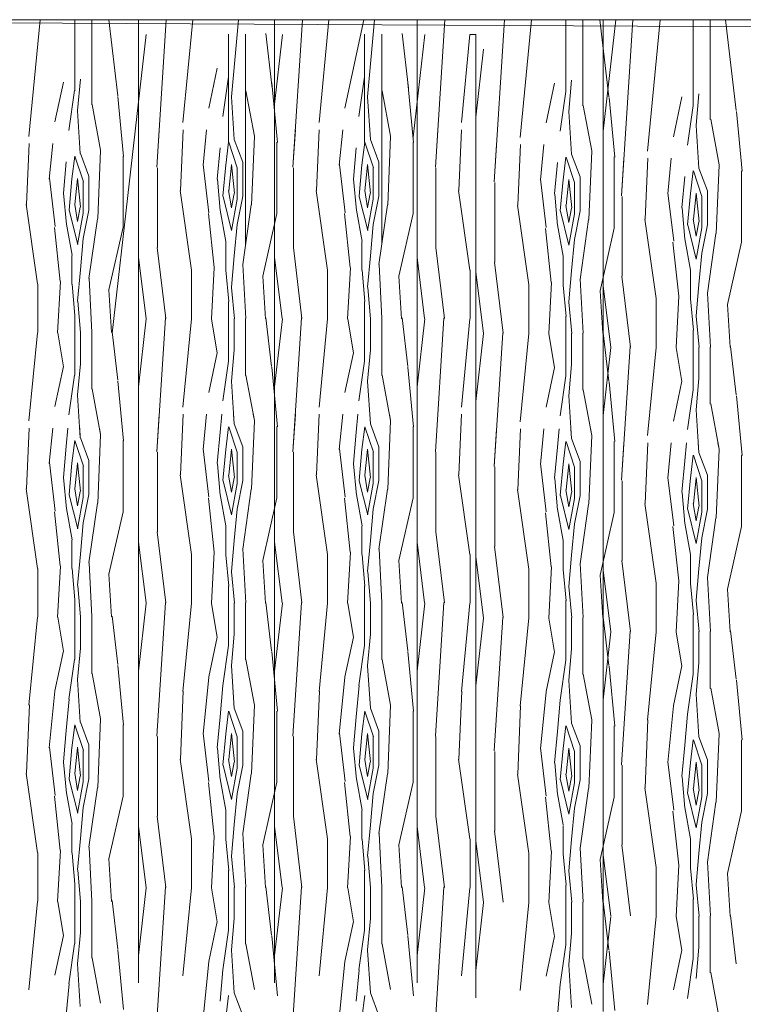
# Model space of a CAD drawing. Units: metres. Extents: x 1 to 157, y -51 to 30.
# Drawn here: x 116 to 118, y -26 to -25 of the extents above; entities that cross this region are included whole.
import ezdxf

# ---------------------------------------------------------------- set-up
doc = ezdxf.new("R2010")
doc.units = ezdxf.units.M
doc.header["$LTSCALE"] = 1.016
for name, color, linetype, lineweight in [('05', 51, 'Continuous', 5), ('A_PISO', 8, 'Continuous', 0), ('None', 7, 'Continuous', 5)]:
    doc.layers.add(name, color=color, linetype=linetype, lineweight=lineweight)

msp = doc.modelspace()

# ---------------------------------------------------------------- linework, layer by layer
at = {"layer": '05', "color": 44, "lineweight": 0}
for p, q in [((116.6015, -24.6467), (116.6015, -25.8401)), ((116.8406, -24.6467), (116.8406, -25.8401)), ((117.0908, -24.6467), (117.0908, -25.8401)), ((117.4178, -24.6467), (117.4178, -25.8904)), ((117.194, -24.6726), (117.194, -25.866)), ((116.6015, -24.8401), (116.6015, -26.3401)), ((116.8406, -24.8401), (116.8406, -26.3401)), ((117.0908, -24.8401), (117.0908, -26.3401)), ((117.194, -24.866), (117.194, -26.366)), ((117.4178, -24.8904), (117.4178, -26.3904))]:
    msp.add_line(p, q, dxfattribs=at)
at = {"layer": 'A_PISO', "color": 44, "lineweight": 0}
for p, q in [((115.6357, -24.6467), (117.3697, -24.6467)), ((116.409, -24.852), (116.4289, -24.6467)), ((116.4893, -24.7715), (116.4893, -24.6467)), ((116.5193, -24.7965), (116.5193, -24.6467)), ((116.5649, -24.7804), (116.5491, -24.6467)), ((116.6337, -24.9061), (116.6502, -24.6467)), ((116.6794, -24.8276), (116.6969, -24.6467)), ((116.7647, -24.782), (116.777, -24.6467)), ((116.8727, -24.9061), (116.8893, -24.6467)), ((116.9185, -24.8276), (116.936, -24.6467)), ((116.9639, -24.8021), (116.9972, -24.6467)), ((117.0038, -24.782), (117.0161, -24.6467)), ((117.1229, -24.9061), (117.1395, -24.6467)), ((117.2262, -24.932), (117.2444, -24.6467)), ((117.2719, -24.8535), (117.2919, -24.6467)), ((117.3522, -24.773), (117.3522, -24.6467)), ((117.3822, -24.798), (117.3822, -24.6467)), ((117.4278, -24.782), (117.4118, -24.6467)), ((117.4178, -24.8424), (117.4401, -24.6467)), ((117.4499, -24.9564), (117.4697, -24.6467)), ((117.4956, -24.8779), (117.518, -24.6467)), ((117.5759, -24.7974), (117.5759, -24.6467)), ((117.6059, -24.8224), (117.6059, -24.6467)), ((117.6515, -24.8063), (117.6327, -24.6467)), ((116.5551, -25.1977), (116.6151, -24.6727)), ((116.7596, -24.8624), (116.7596, -24.6721)), ((116.7896, -25.0414), (116.7896, -24.6721)), ((116.8365, -24.7671), (116.8252, -24.6711)), ((116.8397, -24.8002), (116.8542, -24.6727)), ((116.9987, -24.8624), (116.9987, -24.6721)), ((117.0287, -25.0414), (117.0287, -24.6721)), ((117.0756, -24.7671), (117.0643, -24.6711)), ((117.0838, -24.8531), (117.1044, -24.6727)), ((117.1686, -24.8276), (117.1836, -24.6726)), ((117.194, -24.818), (117.2077, -24.6986)), ((116.7248, -24.8021), (116.7398, -24.7321)), ((116.4944, -24.8064), (116.4994, -24.7514)), ((116.7495, -24.817), (116.7595, -24.747)), ((116.9886, -24.817), (116.9986, -24.747)), ((116.4545, -24.8265), (116.4695, -24.7565)), ((116.8456, -24.8625), (116.8356, -24.7575)), ((117.0847, -24.8625), (117.0747, -24.7575)), ((117.3173, -24.828), (117.3323, -24.758)), ((117.3573, -24.8079), (117.3623, -24.7529)), ((116.4792, -24.8414), (116.4892, -24.7714)), ((116.5753, -24.8869), (116.5653, -24.7819)), ((116.7696, -24.8573), (116.7646, -24.7823)), ((116.8052, -24.8515), (116.7902, -24.7715)), ((117.0087, -24.8573), (117.0037, -24.7823)), ((117.0443, -24.8515), (117.0293, -24.7715)), ((117.3421, -24.8429), (117.3521, -24.7729)), ((117.4381, -24.8884), (117.4281, -24.7834)), ((117.5411, -24.8524), (117.5561, -24.7824)), ((117.581, -24.8323), (117.586, -24.7773)), ((116.5349, -24.8759), (116.5199, -24.7959)), ((117.3978, -24.8774), (117.3828, -24.7974)), ((117.5658, -24.8673), (117.5758, -24.7973)), ((116.4992, -24.8817), (116.4942, -24.8067)), ((117.3621, -24.8832), (117.3571, -24.8082)), ((117.6215, -24.9018), (117.6065, -24.8218)), ((117.6619, -24.9128), (117.6519, -24.8078)), ((117.5858, -24.9076), (117.5808, -24.8326)), ((116.6337, -24.9061), (116.6379, -24.8401)), ((116.6751, -24.947), (116.6796, -24.8401)), ((116.7148, -24.9025), (116.721, -24.8401)), ((116.8001, -24.972), (116.8051, -24.852)), ((116.8727, -24.9061), (116.877, -24.8401)), ((116.9142, -24.947), (116.9187, -24.8401)), ((116.9539, -24.9025), (116.9601, -24.8401)), ((117.0392, -24.972), (117.0442, -24.852)), ((117.1229, -24.9061), (117.1271, -24.8401)), ((117.1644, -24.947), (117.1689, -24.8401)), ((116.4048, -24.9714), (116.4093, -24.8645)), ((116.4444, -24.9269), (116.4507, -24.8645)), ((116.7397, -24.927), (116.7447, -24.872)), ((116.7597, -24.8622), (116.7547, -24.9022)), ((116.7749, -24.9072), (116.7599, -24.8622)), ((116.7847, -24.8973), (116.7697, -24.8573)), ((116.8446, -24.9871), (116.8446, -24.8621)), ((116.9788, -24.927), (116.9838, -24.872)), ((116.9988, -24.8622), (116.9938, -24.9022)), ((117.014, -24.9072), (116.999, -24.8622)), ((117.0238, -24.8973), (117.0088, -24.8573)), ((117.0837, -24.9871), (117.0837, -24.8621)), ((117.2262, -24.932), (117.2304, -24.866)), ((117.2677, -24.9729), (117.2722, -24.866)), ((117.3073, -24.9284), (117.3136, -24.866)), ((116.4894, -24.8865), (116.4844, -24.9265)), ((116.5046, -24.9316), (116.4896, -24.8866)), ((116.5143, -24.9217), (116.4993, -24.8817)), ((116.5298, -24.9964), (116.5348, -24.8764)), ((116.5743, -25.0115), (116.5743, -24.8865)), ((117.3522, -24.8881), (117.3472, -24.9281)), ((117.3675, -24.9331), (117.3525, -24.8881)), ((117.3772, -24.9232), (117.3622, -24.8832)), ((117.3927, -24.9979), (117.3977, -24.8779)), ((117.4372, -25.013), (117.4372, -24.888)), ((117.4499, -24.9564), (117.4541, -24.8904)), ((117.4914, -24.9973), (117.4959, -24.8904)), ((117.531, -24.9528), (117.5373, -24.8904)), ((116.4694, -24.9514), (116.4744, -24.8964)), ((116.6346, -25.0471), (116.6346, -24.9071)), ((116.7252, -24.9861), (116.7152, -24.9011)), ((116.7547, -24.902), (116.7497, -24.957)), ((116.7599, -24.9473), (116.7649, -24.9023)), ((116.7648, -24.9014), (116.7698, -24.9514)), ((116.7746, -24.9621), (116.7746, -24.9071)), ((116.7846, -24.9571), (116.7846, -24.8971)), ((116.8737, -25.0471), (116.8737, -24.9071)), ((116.9643, -24.9861), (116.9543, -24.9011)), ((116.9938, -24.902), (116.9888, -24.957)), ((116.9989, -24.9473), (117.0039, -24.9023)), ((117.0039, -24.9014), (117.0089, -24.9514)), ((117.0137, -24.9621), (117.0137, -24.9071)), ((117.0237, -24.9571), (117.0237, -24.8971)), ((117.1239, -25.0471), (117.1239, -24.9071)), ((117.3323, -24.9529), (117.3373, -24.8979)), ((117.6009, -24.9476), (117.5859, -24.9076)), ((117.6164, -25.0223), (117.6214, -24.9023)), ((116.4549, -25.0104), (116.4449, -24.9254)), ((116.5143, -24.9815), (116.5143, -24.9215)), ((117.3772, -24.983), (117.3772, -24.923)), ((117.556, -24.9773), (117.561, -24.9223)), ((117.576, -24.9124), (117.571, -24.9524)), ((117.5912, -24.9575), (117.5762, -24.9125)), ((117.6609, -25.0374), (117.6609, -24.9124)), ((116.4844, -24.9264), (116.4794, -24.9814)), ((116.4895, -24.9717), (116.4945, -24.9267)), ((116.4945, -24.9258), (116.4995, -24.9758)), ((116.5043, -24.9865), (116.5043, -24.9315)), ((116.745, -24.9823), (116.74, -24.9273)), ((116.9841, -24.9823), (116.9791, -24.9273)), ((117.2272, -25.073), (117.2272, -24.933)), ((117.3178, -25.012), (117.3078, -24.927)), ((117.3473, -24.9279), (117.3423, -24.9829)), ((117.3524, -24.9732), (117.3574, -24.9282)), ((117.3574, -24.9274), (117.3624, -24.9774)), ((117.3672, -24.988), (117.3672, -24.933)), ((116.4747, -25.0067), (116.4697, -24.9517)), ((116.6944, -25.0869), (116.6744, -24.9469)), ((116.75, -24.9573), (116.765, -25.0173)), ((116.7647, -24.9772), (116.7597, -24.9472)), ((116.7695, -24.952), (116.7645, -24.977)), ((116.7745, -25.007), (116.7845, -24.957)), ((116.9335, -25.0869), (116.9135, -24.9469)), ((116.9891, -24.9573), (117.0041, -25.0173)), ((117.0038, -24.9772), (116.9988, -24.9472)), ((117.0086, -24.952), (117.0036, -24.977)), ((117.0136, -25.007), (117.0236, -24.957)), ((117.1836, -25.0869), (117.1636, -24.9469)), ((117.3375, -25.0082), (117.3325, -24.9532)), ((117.4509, -25.0974), (117.4509, -24.9574)), ((117.5415, -25.0363), (117.5315, -24.9513)), ((117.571, -24.9523), (117.566, -25.0073)), ((117.5761, -24.9976), (117.5811, -24.9526)), ((117.5811, -24.9517), (117.5861, -25.0017)), ((117.5909, -25.0124), (117.5909, -24.9574)), ((117.6009, -25.0074), (117.6009, -24.9474)), ((116.4241, -25.1112), (116.4041, -24.9712)), ((116.4944, -25.0015), (116.4894, -24.9715)), ((116.4992, -24.9764), (116.4942, -25.0014)), ((116.7646, -25.0173), (116.7746, -24.9623)), ((116.7845, -25.0773), (116.7995, -24.9723)), ((117.0036, -25.0173), (117.0136, -24.9623)), ((117.0236, -25.0773), (117.0386, -24.9723)), ((117.2869, -25.1128), (117.2669, -24.9728)), ((117.3573, -25.0031), (117.3523, -24.9731)), ((117.5613, -25.0326), (117.5563, -24.9776)), ((116.4797, -24.9817), (116.4947, -25.0417)), ((116.4942, -25.0417), (116.5042, -24.9867)), ((116.5042, -25.0314), (116.5142, -24.9814)), ((116.7341, -25.0826), (116.7241, -24.9876)), ((116.755, -25.0365), (116.745, -24.9815)), ((116.8196, -25.0973), (116.8446, -24.9873)), ((116.9732, -25.0826), (116.9632, -24.9876)), ((116.9941, -25.0365), (116.9841, -24.9815)), ((117.0587, -25.0973), (117.0837, -24.9873)), ((117.3426, -24.9832), (117.3576, -25.0432)), ((117.3621, -24.9779), (117.3571, -25.0029)), ((117.3571, -25.0432), (117.3671, -24.9882)), ((117.3671, -25.0329), (117.3771, -24.9829)), ((116.4637, -25.107), (116.4537, -25.012)), ((116.4847, -25.0609), (116.4747, -25.0059)), ((116.5142, -25.1016), (116.5292, -24.9966)), ((116.5493, -25.1217), (116.5743, -25.0117)), ((116.7697, -25.062), (116.7747, -25.007)), ((117.0088, -25.062), (117.0138, -25.007)), ((117.3475, -25.0624), (117.3375, -25.0074)), ((117.3771, -25.1032), (117.3921, -24.9982)), ((117.5107, -25.1371), (117.4907, -24.9971)), ((117.5663, -25.0076), (117.5813, -25.0676)), ((117.581, -25.0274), (117.576, -24.9974)), ((117.5858, -25.0023), (117.5808, -25.0273)), ((117.5908, -25.0573), (117.6008, -25.0073)), ((117.3266, -25.1085), (117.3166, -25.0135)), ((117.4122, -25.1232), (117.4372, -25.0132)), ((117.5808, -25.0676), (117.5908, -25.0126)), ((117.6008, -25.1275), (117.6158, -25.0225)), ((116.4994, -25.0864), (116.5044, -25.0314)), ((116.7546, -25.0871), (116.7546, -25.0371)), ((116.9937, -25.0871), (116.9937, -25.0371)), ((117.3623, -25.0879), (117.3673, -25.0329)), ((117.5503, -25.1329), (117.5403, -25.0379)), ((117.5713, -25.0868), (117.5613, -25.0318)), ((117.6359, -25.1476), (117.6609, -25.0376)), ((116.4843, -25.1115), (116.4843, -25.0615)), ((116.6494, -25.172), (116.6344, -25.047)), ((116.7647, -25.117), (116.7697, -25.062)), ((116.8885, -25.172), (116.8735, -25.047)), ((117.0038, -25.117), (117.0088, -25.062)), ((117.1387, -25.172), (117.1237, -25.047)), ((117.3472, -25.113), (117.3472, -25.063)), ((117.586, -25.1123), (117.591, -25.0573)), ((116.6149, -25.1721), (116.6015, -25.0649)), ((116.7898, -25.1719), (116.7848, -25.0769)), ((116.854, -25.1721), (116.8406, -25.0649)), ((117.0289, -25.1719), (117.0239, -25.0769)), ((117.1041, -25.1721), (117.0908, -25.0649)), ((117.2419, -25.1979), (117.2269, -25.0729)), ((116.4944, -25.1414), (116.4994, -25.0864)), ((116.6946, -25.1721), (116.6946, -25.0871)), ((116.7295, -25.1727), (116.7345, -25.0827)), ((116.76, -25.1423), (116.755, -25.0873)), ((116.8246, -25.1723), (116.8196, -25.0973)), ((116.9337, -25.1721), (116.9337, -25.0871)), ((116.9686, -25.1727), (116.9736, -25.0827)), ((116.9991, -25.1423), (116.9941, -25.0873)), ((117.0637, -25.1723), (117.0587, -25.0973)), ((117.1839, -25.1721), (117.1839, -25.0871)), ((117.2074, -25.198), (117.194, -25.0908)), ((117.3573, -25.1429), (117.3623, -25.0879)), ((117.4657, -25.2223), (117.4507, -25.0973)), ((117.5709, -25.1374), (117.5709, -25.0874)), ((116.4243, -25.1965), (116.4243, -25.1115)), ((116.4592, -25.1971), (116.4642, -25.1071)), ((116.4897, -25.1667), (116.4847, -25.1117)), ((116.5195, -25.1963), (116.5145, -25.1013)), ((117.2872, -25.198), (117.2872, -25.113)), ((117.3221, -25.1986), (117.3271, -25.1086)), ((117.3525, -25.1682), (117.3475, -25.1132)), ((117.3824, -25.1978), (117.3774, -25.1028)), ((117.4312, -25.2223), (117.4178, -25.1152)), ((117.581, -25.1673), (117.586, -25.1123)), ((116.5542, -25.1967), (116.5492, -25.1217)), ((116.77, -25.1723), (116.765, -25.1173)), ((117.0091, -25.1723), (117.0041, -25.1173)), ((117.4171, -25.1982), (117.4121, -25.1232)), ((117.5458, -25.223), (117.5508, -25.133)), ((117.6061, -25.2222), (117.6011, -25.1272)), ((116.4997, -25.1967), (116.4947, -25.1417)), ((116.7596, -25.1721), (116.7596, -25.1421)), ((116.9987, -25.1721), (116.9987, -25.1421)), ((117.3625, -25.1982), (117.3575, -25.1432)), ((117.5109, -25.2224), (117.5109, -25.1374)), ((117.5763, -25.1926), (117.5713, -25.1376)), ((117.6408, -25.2226), (117.6358, -25.1476)), ((116.4893, -25.1965), (116.4893, -25.1665)), ((117.3522, -25.198), (117.3522, -25.168)), ((117.5863, -25.2226), (117.5813, -25.1676)), ((116.6015, -25.2921), (116.6151, -25.1727)), ((116.6337, -25.4061), (116.6487, -25.1711)), ((116.6794, -25.3276), (116.6944, -25.1726)), ((116.7398, -25.2327), (116.7298, -25.1727)), ((116.7596, -25.2471), (116.7596, -25.1721)), ((116.7696, -25.2271), (116.7696, -25.1721)), ((116.7896, -25.2721), (116.7896, -25.1721)), ((116.8352, -25.2561), (116.8252, -25.1711)), ((116.8406, -25.2921), (116.8542, -25.1727)), ((116.8727, -25.4061), (116.8877, -25.1711)), ((116.9185, -25.3276), (116.9335, -25.1726)), ((116.9789, -25.2327), (116.9689, -25.1727)), ((116.9987, -25.2471), (116.9987, -25.1721)), ((117.0087, -25.2271), (117.0087, -25.1721)), ((117.0287, -25.2721), (117.0287, -25.1721)), ((117.0743, -25.2561), (117.0643, -25.1711)), ((117.0908, -25.2921), (117.1044, -25.1727)), ((117.1229, -25.4061), (117.1379, -25.1711)), ((117.1686, -25.3276), (117.1836, -25.1726)), ((116.409, -25.352), (116.424, -25.197)), ((116.4695, -25.257), (116.4595, -25.197)), ((116.4893, -25.2715), (116.4893, -25.1965)), ((116.4993, -25.2515), (116.4993, -25.1965)), ((116.5193, -25.2965), (116.5193, -25.1965)), ((116.5649, -25.2804), (116.5549, -25.1954)), ((117.194, -25.318), (117.2077, -25.1986)), ((117.2262, -25.432), (117.2412, -25.197)), ((117.2719, -25.3535), (117.2869, -25.1985)), ((117.3324, -25.2586), (117.3224, -25.1986)), ((117.3522, -25.273), (117.3522, -25.198)), ((117.3622, -25.253), (117.3622, -25.198)), ((117.3822, -25.298), (117.3822, -25.198)), ((117.4278, -25.282), (117.4178, -25.197)), ((117.5759, -25.2224), (117.5759, -25.1924)), ((116.7248, -25.3021), (116.7398, -25.2321)), ((116.7647, -25.282), (116.7697, -25.227)), ((116.9639, -25.3021), (116.9789, -25.2321)), ((117.0038, -25.282), (117.0088, -25.227)), ((117.4178, -25.3424), (117.4314, -25.223)), ((117.4499, -25.4564), (117.4649, -25.2214)), ((117.4956, -25.3779), (117.5106, -25.2229)), ((117.5561, -25.2829), (117.5461, -25.2229)), ((117.5759, -25.2974), (117.5759, -25.2224)), ((117.5859, -25.2774), (117.5859, -25.2224)), ((117.6059, -25.3224), (117.6059, -25.2224)), ((117.6515, -25.3063), (117.6415, -25.2213)), ((116.4944, -25.3064), (116.4994, -25.2514)), ((116.7495, -25.317), (116.7595, -25.247)), ((116.9886, -25.317), (116.9986, -25.247)), ((117.3573, -25.3079), (117.3623, -25.2529)), ((116.4545, -25.3265), (116.4695, -25.2565)), ((116.4792, -25.3414), (116.4892, -25.2714)), ((116.8052, -25.3515), (116.7902, -25.2715)), ((116.8456, -25.3625), (116.8356, -25.2575)), ((117.0443, -25.3515), (117.0293, -25.2715)), ((117.0847, -25.3625), (117.0747, -25.2575)), ((117.3173, -25.328), (117.3323, -25.258)), ((116.5753, -25.3869), (116.5653, -25.2819)), ((116.7696, -25.3573), (116.7646, -25.2823)), ((117.0087, -25.3573), (117.0037, -25.2823)), ((117.3421, -25.3429), (117.3521, -25.2729)), ((117.4381, -25.3884), (117.4281, -25.2834)), ((117.5411, -25.3524), (117.5561, -25.2824)), ((117.581, -25.3323), (117.586, -25.2773)), ((116.5349, -25.3759), (116.5199, -25.2959)), ((117.3978, -25.3774), (117.3828, -25.2974)), ((117.5658, -25.3673), (117.5758, -25.2973)), ((116.4992, -25.3817), (116.4942, -25.3067)), ((117.3621, -25.3832), (117.3571, -25.3082)), ((117.6215, -25.4018), (117.6065, -25.3218)), ((117.6619, -25.4128), (117.6519, -25.3078)), ((116.6337, -25.4061), (116.6379, -25.3401)), ((116.6751, -25.447), (116.6796, -25.3401)), ((116.7148, -25.4025), (116.721, -25.3401)), ((116.7447, -25.372), (116.7476, -25.3401)), ((116.7696, -25.3573), (116.7684, -25.3401)), ((116.8052, -25.3515), (116.8031, -25.3401)), ((116.8727, -25.4061), (116.877, -25.3401)), ((116.9142, -25.447), (116.9187, -25.3401)), ((116.9539, -25.4025), (116.9601, -25.3401)), ((116.9838, -25.372), (116.9867, -25.3401)), ((117.0087, -25.3573), (117.0075, -25.3401)), ((117.0443, -25.3515), (117.0421, -25.3401)), ((117.1229, -25.4061), (117.1271, -25.3401)), ((117.1644, -25.447), (117.1689, -25.3401)), ((117.5858, -25.4076), (117.5808, -25.3326)), ((116.7847, -25.3973), (116.7697, -25.3573)), ((116.8001, -25.472), (116.8051, -25.352)), ((117.0238, -25.3973), (117.0088, -25.3573)), ((117.0392, -25.472), (117.0442, -25.352)), ((116.4048, -25.4714), (116.4093, -25.3645)), ((116.4444, -25.4269), (116.4507, -25.3645)), ((116.4744, -25.3964), (116.4773, -25.3645)), ((116.4992, -25.3817), (116.4981, -25.3645)), ((116.5349, -25.3759), (116.5327, -25.3645)), ((116.7397, -25.427), (116.7447, -25.372)), ((116.7597, -25.3622), (116.7547, -25.4022)), ((116.7749, -25.4072), (116.7599, -25.3622)), ((116.8446, -25.4871), (116.8446, -25.3621)), ((116.9788, -25.427), (116.9838, -25.372)), ((116.9988, -25.3622), (116.9938, -25.4022)), ((117.014, -25.4072), (116.999, -25.3622)), ((117.0837, -25.4871), (117.0837, -25.3621)), ((117.2262, -25.432), (117.2304, -25.366)), ((117.2677, -25.4729), (117.2722, -25.366)), ((117.3073, -25.4284), (117.3136, -25.366)), ((117.3373, -25.3979), (117.3402, -25.366)), ((117.3621, -25.3832), (117.361, -25.366)), ((117.3978, -25.3774), (117.3956, -25.366)), ((116.4894, -25.3865), (116.4844, -25.4265)), ((116.5046, -25.4316), (116.4896, -25.3866)), ((116.5143, -25.4217), (116.4993, -25.3817)), ((116.5298, -25.4964), (116.5348, -25.3764)), ((116.5743, -25.5115), (116.5743, -25.3865)), ((117.3522, -25.3881), (117.3472, -25.4281)), ((117.3675, -25.4331), (117.3525, -25.3881)), ((117.3772, -25.4232), (117.3622, -25.3832)), ((117.3927, -25.4979), (117.3977, -25.3779)), ((117.4372, -25.513), (117.4372, -25.388)), ((117.4499, -25.4564), (117.4541, -25.3904)), ((117.4914, -25.4973), (117.4959, -25.3904)), ((117.531, -25.4528), (117.5373, -25.3904)), ((117.561, -25.4223), (117.5639, -25.3904)), ((117.5858, -25.4076), (117.5847, -25.3904)), ((117.6215, -25.4018), (117.6193, -25.3904)), ((116.4694, -25.4514), (116.4744, -25.3964)), ((116.6346, -25.5471), (116.6346, -25.4071)), ((116.7252, -25.4861), (116.7152, -25.4011)), ((116.7547, -25.402), (116.7497, -25.457)), ((116.7599, -25.4473), (116.7649, -25.4023)), ((116.7648, -25.4014), (116.7698, -25.4514)), ((116.7746, -25.4621), (116.7746, -25.4071)), ((116.7846, -25.4571), (116.7846, -25.3971)), ((116.8737, -25.5471), (116.8737, -25.4071)), ((116.9643, -25.4861), (116.9543, -25.4011)), ((116.9938, -25.402), (116.9888, -25.457)), ((116.9989, -25.4473), (117.0039, -25.4023)), ((117.0039, -25.4014), (117.0089, -25.4514)), ((117.0137, -25.4621), (117.0137, -25.4071)), ((117.0237, -25.4571), (117.0237, -25.3971)), ((117.1239, -25.5471), (117.1239, -25.4071)), ((117.3323, -25.4529), (117.3373, -25.3979)), ((117.6009, -25.4476), (117.5859, -25.4076)), ((117.6164, -25.5223), (117.6214, -25.4023)), ((116.4549, -25.5104), (116.4449, -25.4254)), ((116.4844, -25.4264), (116.4794, -25.4814)), ((116.4895, -25.4717), (116.4945, -25.4267)), ((116.4945, -25.4258), (116.4995, -25.4758)), ((116.5143, -25.4815), (116.5143, -25.4215)), ((116.745, -25.4823), (116.74, -25.4273)), ((116.9841, -25.4823), (116.9791, -25.4273)), ((117.3178, -25.512), (117.3078, -25.427)), ((117.3574, -25.4274), (117.3624, -25.4774)), ((117.3772, -25.483), (117.3772, -25.423)), ((117.556, -25.4773), (117.561, -25.4223)), ((117.576, -25.4124), (117.571, -25.4524)), ((117.5912, -25.4575), (117.5762, -25.4125)), ((117.6609, -25.5374), (117.6609, -25.4124)), ((116.5043, -25.4865), (116.5043, -25.4315)), ((117.2272, -25.573), (117.2272, -25.433)), ((117.3473, -25.4279), (117.3423, -25.4829)), ((117.3524, -25.4732), (117.3574, -25.4282)), ((117.3672, -25.488), (117.3672, -25.433)), ((116.4747, -25.5067), (116.4697, -25.4517)), ((116.6944, -25.5869), (116.6744, -25.4469)), ((116.75, -25.4573), (116.765, -25.5173)), ((116.7647, -25.4772), (116.7597, -25.4472)), ((116.7695, -25.452), (116.7645, -25.477)), ((116.7646, -25.5173), (116.7746, -25.4623)), ((116.7745, -25.507), (116.7845, -25.457)), ((116.9335, -25.5869), (116.9135, -25.4469)), ((116.9891, -25.4573), (117.0041, -25.5173)), ((117.0038, -25.4772), (116.9988, -25.4472)), ((117.0086, -25.452), (117.0036, -25.477)), ((117.0036, -25.5173), (117.0136, -25.4623)), ((117.0136, -25.507), (117.0236, -25.457)), ((117.1836, -25.5869), (117.1636, -25.4469)), ((117.3375, -25.5082), (117.3325, -25.4532)), ((117.4509, -25.5974), (117.4509, -25.4574)), ((117.5415, -25.5363), (117.5315, -25.4513)), ((117.571, -25.4523), (117.566, -25.5073)), ((117.5761, -25.4976), (117.5811, -25.4526)), ((117.5811, -25.4517), (117.5861, -25.5017)), ((117.5909, -25.5124), (117.5909, -25.4574)), ((117.6009, -25.5074), (117.6009, -25.4474)), ((116.4241, -25.6112), (116.4041, -25.4712)), ((116.4944, -25.5015), (116.4894, -25.4715)), ((116.4992, -25.4764), (116.4942, -25.5014)), ((116.7845, -25.5773), (116.7995, -25.4723)), ((117.0236, -25.5773), (117.0386, -25.4723)), ((117.2869, -25.6128), (117.2669, -25.4728)), ((117.3573, -25.5031), (117.3523, -25.4731)), ((117.3621, -25.4779), (117.3571, -25.5029)), ((117.5613, -25.5326), (117.5563, -25.4776)), ((116.4797, -25.4817), (116.4947, -25.5417)), ((116.4942, -25.5417), (116.5042, -25.4867)), ((116.5042, -25.5314), (116.5142, -25.4814)), ((116.5142, -25.6016), (116.5292, -25.4966)), ((116.7341, -25.5826), (116.7241, -25.4876)), ((116.755, -25.5365), (116.745, -25.4815)), ((116.8196, -25.5973), (116.8446, -25.4873)), ((116.9732, -25.5826), (116.9632, -25.4876)), ((116.9941, -25.5365), (116.9841, -25.4815)), ((117.0587, -25.5973), (117.0837, -25.4873)), ((117.3426, -25.4832), (117.3576, -25.5432)), ((117.3571, -25.5432), (117.3671, -25.4882)), ((117.3671, -25.5329), (117.3771, -25.4829)), ((116.4637, -25.607), (116.4537, -25.512)), ((116.4847, -25.5609), (116.4747, -25.5059)), ((116.5493, -25.6217), (116.5743, -25.5117)), ((116.7697, -25.562), (116.7747, -25.507)), ((117.0088, -25.562), (117.0138, -25.507)), ((117.3266, -25.6085), (117.3166, -25.5135)), ((117.3475, -25.5624), (117.3375, -25.5074)), ((117.3771, -25.6032), (117.3921, -25.4982)), ((117.4122, -25.6232), (117.4372, -25.5132)), ((117.5107, -25.6371), (117.4907, -25.4971)), ((117.5663, -25.5076), (117.5813, -25.5676)), ((117.581, -25.5274), (117.576, -25.4974)), ((117.5858, -25.5023), (117.5808, -25.5273)), ((117.5808, -25.5676), (117.5908, -25.5126)), ((117.5908, -25.5573), (117.6008, -25.5073)), ((116.4994, -25.5864), (116.5044, -25.5314)), ((117.6008, -25.6275), (117.6158, -25.5225)), ((116.6494, -25.672), (116.6344, -25.547)), ((116.7546, -25.5871), (116.7546, -25.5371)), ((116.8885, -25.672), (116.8735, -25.547)), ((116.9937, -25.5871), (116.9937, -25.5371)), ((117.1387, -25.672), (117.1237, -25.547)), ((117.3623, -25.5879), (117.3673, -25.5329)), ((117.5503, -25.6329), (117.5403, -25.5379)), ((117.5713, -25.5868), (117.5613, -25.5318)), ((117.6359, -25.6476), (117.6609, -25.5376)), ((116.4843, -25.6115), (116.4843, -25.5615)), ((116.6149, -25.6721), (116.6015, -25.5649)), ((116.7647, -25.617), (116.7697, -25.562)), ((116.854, -25.6721), (116.8406, -25.5649)), ((117.0038, -25.617), (117.0088, -25.562)), ((117.1041, -25.6721), (117.0908, -25.5649)), ((117.3472, -25.613), (117.3472, -25.563)), ((117.586, -25.6123), (117.591, -25.5573)), ((116.7295, -25.6727), (116.7345, -25.5827)), ((116.7898, -25.6719), (116.7848, -25.5769)), ((116.9686, -25.6727), (116.9736, -25.5827)), ((117.0289, -25.6719), (117.0239, -25.5769)), ((117.2419, -25.6979), (117.2269, -25.5729)), ((116.4944, -25.6414), (116.4994, -25.5864)), ((116.6946, -25.6721), (116.6946, -25.5871)), ((116.76, -25.6423), (116.755, -25.5873)), ((116.8246, -25.6723), (116.8196, -25.5973)), ((116.9337, -25.6721), (116.9337, -25.5871)), ((116.9991, -25.6423), (116.9941, -25.5873)), ((117.0637, -25.6723), (117.0587, -25.5973)), ((117.1839, -25.6721), (117.1839, -25.5871)), ((117.2074, -25.698), (117.194, -25.5908)), ((117.3573, -25.6429), (117.3623, -25.5879)), ((117.4657, -25.7223), (117.4507, -25.5973)), ((117.5709, -25.6374), (117.5709, -25.5874)), ((116.4243, -25.6965), (116.4243, -25.6115)), ((116.4592, -25.6971), (116.4642, -25.6071)), ((116.4897, -25.6667), (116.4847, -25.6117)), ((116.5195, -25.6963), (116.5145, -25.6013)), ((116.77, -25.6723), (116.765, -25.6173)), ((117.0091, -25.6723), (117.0041, -25.6173)), ((117.2872, -25.698), (117.2872, -25.613)), ((117.3221, -25.6986), (117.3271, -25.6086)), ((117.3525, -25.6682), (117.3475, -25.6132)), ((117.3824, -25.6978), (117.3774, -25.6028)), ((117.4312, -25.7223), (117.4178, -25.6152)), ((117.581, -25.6673), (117.586, -25.6123)), ((116.5542, -25.6967), (116.5492, -25.6217)), ((117.4171, -25.6982), (117.4121, -25.6232)), ((117.5458, -25.723), (117.5508, -25.633)), ((117.6061, -25.7222), (117.6011, -25.6272)), ((116.4997, -25.6967), (116.4947, -25.6417)), ((116.7596, -25.6721), (116.7596, -25.6421)), ((116.9987, -25.6721), (116.9987, -25.6421)), ((117.3625, -25.6982), (117.3575, -25.6432)), ((117.5109, -25.7224), (117.5109, -25.6374)), ((117.5763, -25.6926), (117.5713, -25.6376)), ((117.6408, -25.7226), (117.6358, -25.6476)), ((116.4893, -25.6965), (116.4893, -25.6665)), ((117.3522, -25.698), (117.3522, -25.668)), ((117.5863, -25.7226), (117.5813, -25.6676)), ((116.6015, -25.7921), (116.6151, -25.6727)), ((116.6337, -25.9061), (116.6487, -25.6711)), ((116.6794, -25.8276), (116.6944, -25.6726)), ((116.7398, -25.7327), (116.7298, -25.6727)), ((116.7596, -25.7471), (116.7596, -25.6721)), ((116.7696, -25.7271), (116.7696, -25.6721)), ((116.7896, -25.7721), (116.7896, -25.6721)), ((116.8352, -25.7561), (116.8252, -25.6711)), ((116.8406, -25.7921), (116.8542, -25.6727)), ((116.8727, -25.9061), (116.8877, -25.6711)), ((116.9185, -25.8276), (116.9335, -25.6726)), ((116.9789, -25.7327), (116.9689, -25.6727)), ((116.9987, -25.7471), (116.9987, -25.6721)), ((117.0087, -25.7271), (117.0087, -25.6721)), ((117.0287, -25.7721), (117.0287, -25.6721)), ((117.0743, -25.7561), (117.0643, -25.6711)), ((117.0908, -25.7921), (117.1044, -25.6727)), ((117.1229, -25.9061), (117.1379, -25.6711)), ((117.1686, -25.8276), (117.1836, -25.6726)), ((116.409, -25.852), (116.424, -25.697)), ((116.4695, -25.757), (116.4595, -25.697)), ((116.4893, -25.7715), (116.4893, -25.6965)), ((116.4993, -25.7515), (116.4993, -25.6965)), ((116.5193, -25.7965), (116.5193, -25.6965)), ((116.5649, -25.7804), (116.5549, -25.6954)), ((117.194, -25.818), (117.2077, -25.6986)), ((117.2262, -25.932), (117.2412, -25.697)), ((117.2719, -25.8535), (117.2869, -25.6985)), ((117.3324, -25.7586), (117.3224, -25.6986)), ((117.3522, -25.773), (117.3522, -25.698)), ((117.3622, -25.753), (117.3622, -25.698)), ((117.3822, -25.798), (117.3822, -25.698)), ((117.4278, -25.782), (117.4178, -25.697)), ((117.5759, -25.7224), (117.5759, -25.6924)), ((117.4499, -25.9564), (117.4649, -25.7214)), ((117.6515, -25.8063), (117.6415, -25.7213)), ((116.7248, -25.8021), (116.7398, -25.7321)), ((116.7647, -25.782), (116.7697, -25.727)), ((116.9639, -25.8021), (116.9789, -25.7321)), ((117.0038, -25.782), (117.0088, -25.727)), ((117.4178, -25.8424), (117.4314, -25.723)), ((117.4956, -25.8779), (117.5106, -25.7229)), ((117.5561, -25.7829), (117.5461, -25.7229)), ((117.5759, -25.7974), (117.5759, -25.7224)), ((117.5859, -25.7774), (117.5859, -25.7224)), ((117.6059, -25.8224), (117.6059, -25.7224)), ((116.4545, -25.8265), (116.4695, -25.7565)), ((116.4944, -25.8064), (116.4994, -25.7514)), ((116.7495, -25.817), (116.7595, -25.747)), ((116.9886, -25.817), (116.9986, -25.747)), ((117.3573, -25.8079), (117.3623, -25.7529)), ((116.4792, -25.8414), (116.4892, -25.7714)), ((116.8052, -25.8515), (116.7902, -25.7715)), ((116.8456, -25.8625), (116.8356, -25.7575)), ((117.0443, -25.8515), (117.0293, -25.7715)), ((117.0847, -25.8625), (117.0747, -25.7575)), ((117.3173, -25.828), (117.3323, -25.758)), ((117.3421, -25.8429), (117.3521, -25.7729)), ((116.5753, -25.8869), (116.5653, -25.7819)), ((116.7696, -25.8573), (116.7646, -25.7823)), ((117.0087, -25.8573), (117.0037, -25.7823)), ((117.4381, -25.8884), (117.4281, -25.7834)), ((117.5411, -25.8524), (117.5561, -25.7824)), ((117.581, -25.8323), (117.586, -25.7773)), ((116.4992, -25.8817), (116.4942, -25.8067)), ((116.5349, -25.8759), (116.5199, -25.7959)), ((116.7148, -25.9025), (116.7248, -25.8025)), ((116.9539, -25.9025), (116.9639, -25.8025)), ((117.3621, -25.8832), (117.3571, -25.8082)), ((117.3978, -25.8774), (117.3828, -25.7974)), ((117.5658, -25.8673), (117.5758, -25.7973)), ((117.6619, -25.9128), (117.6519, -25.8078)), ((116.7447, -25.872), (116.7497, -25.817)), ((116.9838, -25.872), (116.9888, -25.817)), ((117.6215, -25.9018), (117.6065, -25.8218)), ((116.4444, -25.9269), (116.4544, -25.8269)), ((116.4744, -25.8964), (116.4794, -25.8414)), ((116.6751, -25.947), (116.6801, -25.827)), ((116.9142, -25.947), (116.9192, -25.827)), ((117.1644, -25.947), (117.1694, -25.827)), ((117.3073, -25.9284), (117.3173, -25.8284)), ((117.3373, -25.8979), (117.3423, -25.8429)), ((117.5858, -25.9076), (117.5808, -25.8326)), ((116.4048, -25.9714), (116.4098, -25.8514)), ((116.7847, -25.8973), (116.7697, -25.8573)), ((116.8001, -25.972), (116.8051, -25.852)), ((117.0238, -25.8973), (117.0088, -25.8573)), ((117.0392, -25.972), (117.0442, -25.852)), ((117.2677, -25.9729), (117.2727, -25.8529)), ((117.531, -25.9528), (117.541, -25.8528)), ((116.5298, -25.9964), (116.5348, -25.8764)), ((116.7397, -25.927), (116.7447, -25.872)), ((116.7597, -25.8622), (116.7547, -25.9022)), ((116.7749, -25.9072), (116.7599, -25.8622)), ((116.8446, -25.9871), (116.8446, -25.8621)), ((116.9788, -25.927), (116.9838, -25.872)), ((116.9988, -25.8622), (116.9938, -25.9022)), ((117.014, -25.9072), (116.999, -25.8622)), ((117.0837, -25.9871), (117.0837, -25.8621)), ((117.4914, -25.9973), (117.4964, -25.8773)), ((117.561, -25.9223), (117.566, -25.8673)), ((116.4894, -25.8865), (116.4844, -25.9265)), ((116.5046, -25.9316), (116.4896, -25.8866)), ((116.5143, -25.9217), (116.4993, -25.8817)), ((116.5743, -26.0115), (116.5743, -25.8865)), ((117.3522, -25.8881), (117.3472, -25.9281)), ((117.3675, -25.9331), (117.3525, -25.8881)), ((117.3772, -25.9232), (117.3622, -25.8832)), ((117.3927, -25.9979), (117.3977, -25.8779)), ((117.4372, -26.013), (117.4372, -25.888)), ((116.4694, -25.9514), (116.4744, -25.8964)), ((116.6346, -26.0471), (116.6346, -25.9071)), ((116.7252, -25.9861), (116.7152, -25.9011)), ((116.7547, -25.902), (116.7497, -25.957)), ((116.7599, -25.9473), (116.7649, -25.9023)), ((116.7648, -25.9014), (116.7698, -25.9514)), ((116.7746, -25.9621), (116.7746, -25.9071)), ((116.7846, -25.9571), (116.7846, -25.8971)), ((116.8737, -26.0471), (116.8737, -25.9071)), ((116.9643, -25.9861), (116.9543, -25.9011)), ((116.9938, -25.902), (116.9888, -25.957)), ((116.9989, -25.9473), (117.0039, -25.9023)), ((117.0039, -25.9014), (117.0089, -25.9514)), ((117.0137, -25.9621), (117.0137, -25.9071)), ((117.0237, -25.9571), (117.0237, -25.8971)), ((117.1239, -26.0471), (117.1239, -25.9071)), ((117.3323, -25.9529), (117.3373, -25.8979)), ((117.6009, -25.9476), (117.5859, -25.9076)), ((117.6164, -26.0223), (117.6214, -25.9023)), ((116.4549, -26.0104), (116.4449, -25.9254)), ((116.4844, -25.9264), (116.4794, -25.9814)), ((116.4895, -25.9717), (116.4945, -25.9267)), ((116.4945, -25.9258), (116.4995, -25.9758)), ((116.5143, -25.9815), (116.5143, -25.9215)), ((116.745, -25.9823), (116.74, -25.9273)), ((116.9841, -25.9823), (116.9791, -25.9273)), ((117.3178, -26.012), (117.3078, -25.927)), ((117.3473, -25.9279), (117.3423, -25.9829)), ((117.3524, -25.9732), (117.3574, -25.9282)), ((117.3574, -25.9274), (117.3624, -25.9774)), ((117.3772, -25.983), (117.3772, -25.923)), ((117.556, -25.9773), (117.561, -25.9223)), ((117.576, -25.9124), (117.571, -25.9524)), ((117.5912, -25.9575), (117.5762, -25.9125)), ((117.6609, -26.0374), (117.6609, -25.9124)), ((116.5043, -25.9865), (116.5043, -25.9315)), ((116.6944, -26.0869), (116.6744, -25.9469)), ((116.9335, -26.0869), (116.9135, -25.9469)), ((117.1836, -26.0869), (117.1636, -25.9469)), ((117.2272, -26.073), (117.2272, -25.933)), ((117.3672, -25.988), (117.3672, -25.933)), ((116.4747, -26.0067), (116.4697, -25.9517)), ((116.75, -25.9573), (116.765, -26.0173)), ((116.7647, -25.9772), (116.7597, -25.9472)), ((116.7695, -25.952), (116.7645, -25.977)), ((116.7646, -26.0173), (116.7746, -25.9623)), ((116.7745, -26.007), (116.7845, -25.957)), ((116.9891, -25.9573), (117.0041, -26.0173)), ((117.0038, -25.9772), (116.9988, -25.9472)), ((117.0086, -25.952), (117.0036, -25.977)), ((117.0036, -26.0173), (117.0136, -25.9623)), ((117.0136, -26.007), (117.0236, -25.957)), ((117.3375, -26.0082), (117.3325, -25.9532)), ((117.4509, -26.0974), (117.4509, -25.9574)), ((117.5415, -26.0363), (117.5315, -25.9513)), ((117.571, -25.9523), (117.566, -26.0073)), ((117.5761, -25.9976), (117.5811, -25.9526)), ((117.5811, -25.9517), (117.5861, -26.0017)), ((117.5909, -26.0124), (117.5909, -25.9574)), ((117.6009, -26.0074), (117.6009, -25.9474)), ((116.4241, -26.1112), (116.4041, -25.9712)), ((116.4944, -26.0015), (116.4894, -25.9715)), ((116.4992, -25.9764), (116.4942, -26.0014)), ((116.5042, -26.0314), (116.5142, -25.9814)), ((116.755, -26.0365), (116.745, -25.9815)), ((116.7845, -26.0773), (116.7995, -25.9723)), ((116.9941, -26.0365), (116.9841, -25.9815)), ((117.0236, -26.0773), (117.0386, -25.9723)), ((117.2869, -26.1128), (117.2669, -25.9728)), ((117.3573, -26.0031), (117.3523, -25.9731)), ((117.3621, -25.9779), (117.3571, -26.0029)), ((117.5613, -26.0326), (117.5563, -25.9776)), ((116.4797, -25.9817), (116.4947, -26.0417)), ((116.4942, -26.0417), (116.5042, -25.9867)), ((116.5142, -26.1016), (116.5292, -25.9966)), ((116.7341, -26.0826), (116.7241, -25.9876)), ((116.8196, -26.0973), (116.8446, -25.9873)), ((116.9732, -26.0826), (116.9632, -25.9876)), ((117.0587, -26.0973), (117.0837, -25.9873)), ((117.3426, -25.9832), (117.3576, -26.0432)), ((117.3571, -26.0432), (117.3671, -25.9882)), ((117.3671, -26.0329), (117.3771, -25.9829)), ((117.3771, -26.1032), (117.3921, -25.9982)), ((117.5107, -26.1371), (117.4907, -25.9971)), ((117.581, -26.0274), (117.576, -25.9974)), ((116.4637, -26.107), (116.4537, -26.012)), ((116.4847, -26.0609), (116.4747, -26.0059)), ((116.5493, -26.1217), (116.5743, -26.0117)), ((116.7697, -26.062), (116.7747, -26.007)), ((117.0088, -26.062), (117.0138, -26.007)), ((117.3266, -26.1085), (117.3166, -26.0135)), ((117.3475, -26.0624), (117.3375, -26.0074)), ((117.4122, -26.1232), (117.4372, -26.0132)), ((117.5663, -26.0076), (117.5813, -26.0676)), ((117.5858, -26.0023), (117.5808, -26.0273)), ((117.5808, -26.0676), (117.5908, -26.0126)), ((117.5908, -26.0573), (117.6008, -26.0073)), ((116.4994, -26.0864), (116.5044, -26.0314)), ((117.3623, -26.0879), (117.3673, -26.0329)), ((117.5713, -26.0868), (117.5613, -26.0318)), ((117.6008, -26.1275), (117.6158, -26.0225)), ((116.6494, -26.172), (116.6344, -26.047)), ((116.7546, -26.0871), (116.7546, -26.0371)), ((116.8885, -26.172), (116.8735, -26.047)), ((116.9937, -26.0871), (116.9937, -26.0371)), ((117.1387, -26.172), (117.1237, -26.047)), ((117.5503, -26.1329), (117.5403, -26.0379)), ((117.6359, -26.1476), (117.6609, -26.0376)), ((116.4843, -26.1115), (116.4843, -26.0615)), ((116.6149, -26.1721), (116.6015, -26.0649)), ((116.7647, -26.117), (116.7697, -26.062)), ((116.854, -26.1721), (116.8406, -26.0649)), ((117.0038, -26.117), (117.0088, -26.062)), ((117.1041, -26.1721), (117.0908, -26.0649)), ((117.3472, -26.113), (117.3472, -26.063)), ((117.586, -26.1123), (117.591, -26.0573)), ((116.7295, -26.1727), (116.7345, -26.0827)), ((116.7898, -26.1719), (116.7848, -26.0769)), ((116.9686, -26.1727), (116.9736, -26.0827)), ((117.0289, -26.1719), (117.0239, -26.0769)), ((117.2419, -26.1979), (117.2269, -26.0729)), ((116.4944, -26.1414), (116.4994, -26.0864)), ((116.5195, -26.1963), (116.5145, -26.1013)), ((116.6946, -26.1721), (116.6946, -26.0871)), ((116.76, -26.1423), (116.755, -26.0873)), ((116.8246, -26.1723), (116.8196, -26.0973)), ((116.9337, -26.1721), (116.9337, -26.0871)), ((116.9991, -26.1423), (116.9941, -26.0873)), ((117.0637, -26.1723), (117.0587, -26.0973)), ((117.1839, -26.1721), (117.1839, -26.0871)), ((117.2074, -26.198), (117.194, -26.0908)), ((117.3573, -26.1429), (117.3623, -26.0879)), ((117.3824, -26.1978), (117.3774, -26.1028)), ((117.4657, -26.2223), (117.4507, -26.0973)), ((117.5709, -26.1374), (117.5709, -26.0874)), ((116.4243, -26.1965), (116.4243, -26.1115)), ((116.4592, -26.1971), (116.4642, -26.1071)), ((116.4897, -26.1667), (116.4847, -26.1117)), ((116.77, -26.1723), (116.765, -26.1173)), ((117.0091, -26.1723), (117.0041, -26.1173)), ((117.2872, -26.198), (117.2872, -26.113)), ((117.3221, -26.1986), (117.3271, -26.1086)), ((117.3525, -26.1682), (117.3475, -26.1132)), ((117.4312, -26.2223), (117.4178, -26.1152)), ((117.581, -26.1673), (117.586, -26.1123)), ((116.5542, -26.1967), (116.5492, -26.1217)), ((117.4171, -26.1982), (117.4121, -26.1232)), ((117.5109, -26.2224), (117.5109, -26.1374)), ((117.5458, -26.223), (117.5508, -26.133)), ((117.6061, -26.2222), (117.6011, -26.1272)), ((116.4997, -26.1967), (116.4947, -26.1417)), ((116.7596, -26.1721), (116.7596, -26.1421)), ((116.9987, -26.1721), (116.9987, -26.1421)), ((117.3625, -26.1982), (117.3575, -26.1432)), ((117.5763, -26.1926), (117.5713, -26.1376)), ((117.6408, -26.2226), (117.6358, -26.1476)), ((116.4893, -26.1965), (116.4893, -26.1665)), ((116.6337, -26.4061), (116.6487, -26.1711)), ((116.8352, -26.2561), (116.8252, -26.1711)), ((116.8727, -26.4061), (116.8877, -26.1711)), ((117.0743, -26.2561), (117.0643, -26.1711)), ((117.1229, -26.4061), (117.1379, -26.1711)), ((117.3522, -26.198), (117.3522, -26.168)), ((117.5863, -26.2226), (117.5813, -26.1676)), ((116.6015, -26.2921), (116.6151, -26.1727)), ((116.6794, -26.3276), (116.6944, -26.1726)), ((116.7398, -26.2327), (116.7298, -26.1727)), ((116.7596, -26.2471), (116.7596, -26.1721)), ((116.7696, -26.2271), (116.7696, -26.1721)), ((116.7896, -26.2721), (116.7896, -26.1721)), ((116.8406, -26.2921), (116.8542, -26.1727)), ((116.9185, -26.3276), (116.9335, -26.1726)), ((116.9789, -26.2327), (116.9689, -26.1727)), ((116.9987, -26.2471), (116.9987, -26.1721)), ((117.0087, -26.2271), (117.0087, -26.1721)), ((117.0287, -26.2721), (117.0287, -26.1721)), ((117.0908, -26.2921), (117.1044, -26.1727)), ((117.1686, -26.3276), (117.1836, -26.1726)), ((116.409, -26.352), (116.424, -26.197)), ((116.4695, -26.257), (116.4595, -26.197)), ((116.4893, -26.2715), (116.4893, -26.1965)), ((116.4993, -26.2515), (116.4993, -26.1965)), ((116.5193, -26.2965), (116.5193, -26.1965)), ((116.5649, -26.2804), (116.5549, -26.1954)), ((117.194, -26.318), (117.2077, -26.1986)), ((117.2719, -26.3535), (117.2869, -26.1985)), ((117.3324, -26.2586), (117.3224, -26.1986)), ((117.3522, -26.273), (117.3522, -26.198)), ((117.3622, -26.253), (117.3622, -26.198)), ((117.3822, -26.298), (117.3822, -26.198)), ((117.4278, -26.282), (117.4178, -26.197)), ((117.5759, -26.2224), (117.5759, -26.1924)), ((117.4178, -26.3424), (117.4314, -26.223)), ((117.4956, -26.3779), (117.5106, -26.2229)), ((117.5561, -26.2829), (117.5461, -26.2229)), ((117.5759, -26.2974), (117.5759, -26.2224)), ((117.5859, -26.2774), (117.5859, -26.2224)), ((117.6059, -26.3224), (117.6059, -26.2224)), ((117.6515, -26.3063), (117.6415, -26.2213)), ((116.7248, -26.3021), (116.7398, -26.2321)), ((116.7647, -26.282), (116.7697, -26.227)), ((116.9639, -26.3021), (116.9789, -26.2321)), ((117.0038, -26.282), (117.0088, -26.227)), ((116.4545, -26.3265), (116.4695, -26.2565)), ((116.4944, -26.3064), (116.4994, -26.2514)), ((116.7495, -26.317), (116.7595, -26.247)), ((116.8456, -26.3625), (116.8356, -26.2575)), ((116.9886, -26.317), (116.9986, -26.247)), ((117.0847, -26.3625), (117.0747, -26.2575)), ((117.3173, -26.328), (117.3323, -26.258)), ((117.3573, -26.3079), (117.3623, -26.2529)), ((116.4792, -26.3414), (116.4892, -26.2714)), ((116.8052, -26.3515), (116.7902, -26.2715)), ((117.0443, -26.3515), (117.0293, -26.2715)), ((117.3421, -26.3429), (117.3521, -26.2729)), ((116.5753, -26.3869), (116.5653, -26.2819)), ((116.7696, -26.3573), (116.7646, -26.2823)), ((117.0087, -26.3573), (117.0037, -26.2823)), ((117.4381, -26.3884), (117.4281, -26.2834)), ((117.5411, -26.3524), (117.5561, -26.2824)), ((117.581, -26.3323), (117.586, -26.2773)), ((116.4992, -26.3817), (116.4942, -26.3067)), ((116.5349, -26.3759), (116.5199, -26.2959)), ((116.7148, -26.4025), (116.7248, -26.3025)), ((116.9539, -26.4025), (116.9639, -26.3025)), ((117.3621, -26.3832), (117.3571, -26.3082)), ((117.3978, -26.3774), (117.3828, -26.2974)), ((117.5658, -26.3673), (117.5758, -26.2973)), ((116.7447, -26.372), (116.7497, -26.317)), ((116.9838, -26.372), (116.9888, -26.317)), ((117.6215, -26.4018), (117.6065, -26.3218)), ((116.4744, -26.3964), (116.4794, -26.3414)), ((117.3373, -26.3979), (117.3423, -26.3429)), ((116.7597, -26.3622), (116.7547, -26.4022)), ((116.7847, -26.3973), (116.7697, -26.3573)), ((116.9988, -26.3622), (116.9938, -26.4022)), ((117.0238, -26.3973), (117.0088, -26.3573))]:
    msp.add_line(p, q, dxfattribs=at)
at = {"layer": 'None', "color": 32}
for p in [(121.1258, -24.6776), (119.4483, -24.6467)]:
    msp.add_line(p, (115.3108, -24.6467), dxfattribs=at)
at = {"layer": 'None', "lineweight": 0}
msp.add_line((117.194, -24.6726), (117.1836, -24.6726), dxfattribs=at)

doc.saveas('drawing.dxf')
